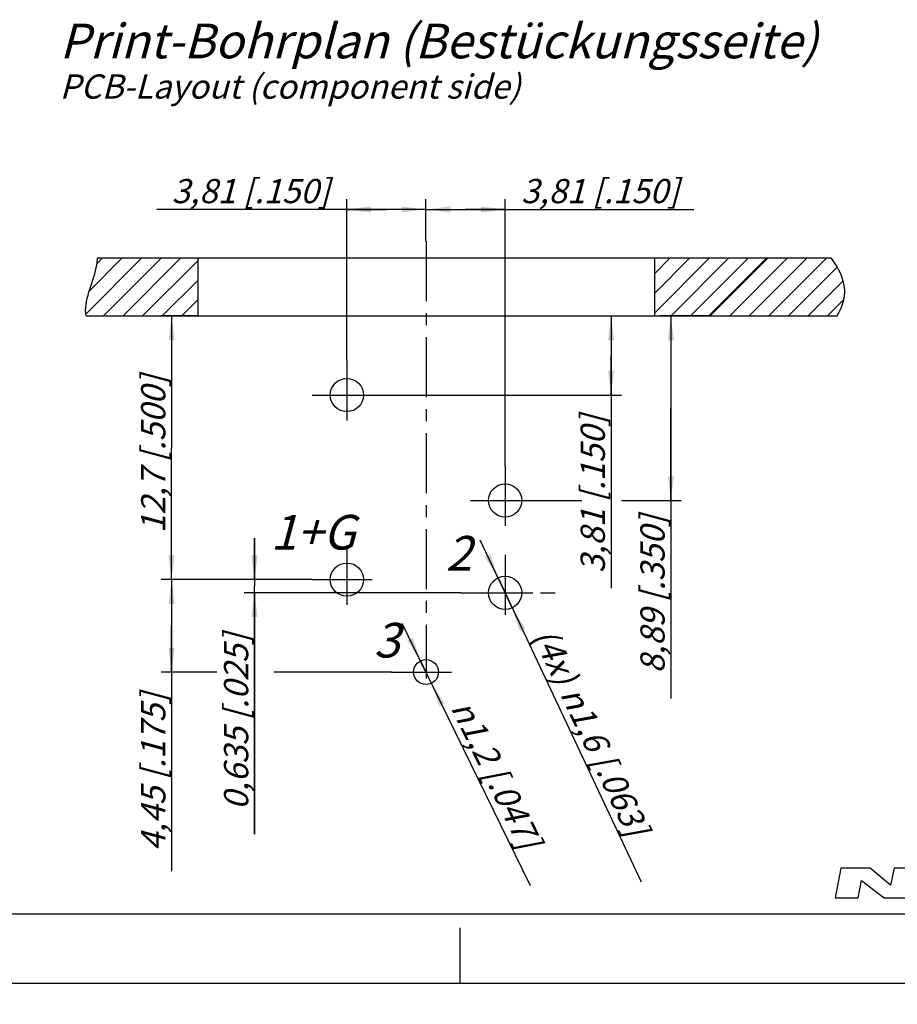
# Model space of a CAD drawing. Units: millimetres. Extents: x 0 to 420, y -3 to 297.
# Drawn here: x 166 to 293, y -3 to 139 of the extents above; entities that cross this region are included whole.
import ezdxf

# ---------------------------------------------------------------- set-up
doc = ezdxf.new("R2010")
doc.units = ezdxf.units.MM
doc.header["$LTSCALE"] = 23.1
doc.linetypes.add('CENTER', pattern=[0.6, 0.375, -0.075, 0.075, -0.075])
doc.linetypes.add('PHANTOM', pattern=[0.8, 0.45, -0.05, 0.1, -0.05, 0.1, -0.05])
doc.layers.get('0').update_dxf_attribs({"linetype": 'CONTINUOUS'})
for name, color, linetype in [('3D_NOTIZEN', 7, 'CONTINUOUS'), ('DEFAULT_1', 7, 'CENTER'), ('ZEICHNUNGSBEMASSUNGEN', 7, 'CONTINUOUS')]:
    doc.layers.add(name, color=color, linetype=linetype)
doc.styles.get("Standard").update_dxf_attribs({"font": 'txt', "width": 0.7})
doc.styles.add('TEXTSTYLE_2', font='gdt', dxfattribs={"width": 0.7})
doc.dimstyles.new('DIMSTYLE_2', dxfattribs={"dimtxt": 3.5, "dimasz": 3.5, "dimexe": 1.5, "dimexo": 0, "dimtad": 1, "dimdec": 4, "dimlfac": 0.333333, "dimdsep": 46, "dimtxsty": 'STANDARD', "dimblk": '_FILLED', "dimblk1": '_FILLED', "dimblk2": '_FILLED', "dimcen": 0.09, "dimclrt": 5, "dimadec": 4, "dimazin": 2, "dimtp": 0.1, "dimtm": 0.1, "dimtfac": 1, "dimtdec": 4, "dimtmove": 0, "dimatfit": 2, "dimldrblk": '_FILLED', "dimfxl": 1, "dimtolj": 1, "dimarcsym": 0})
doc.dimstyles.new('DIMSTYLE_4', dxfattribs={"dimtxt": 3.5, "dimasz": 3.5, "dimexe": 1.5, "dimexo": 0, "dimgap": 0.875, "dimtad": 1, "dimdec": 4, "dimlfac": 0.333333, "dimdsep": 46, "dimtxsty": 'STANDARD', "dimblk": '_FILLED', "dimblk1": '_FILLED', "dimblk2": '_FILLED', "dimcen": 0.09, "dimclrt": 5, "dimadec": 4, "dimazin": 2, "dimtp": 0.1, "dimtm": 0.1, "dimtfac": 1, "dimtdec": 4, "dimtofl": 0, "dimtmove": 0, "dimatfit": 3, "dimldrblk": '_FILLED', "dimfxl": 1, "dimtolj": 1, "dimarcsym": 0})
doc.dimstyles.new('DIMSTYLE_5', dxfattribs={"dimtxt": 3.5, "dimasz": 3.5, "dimexe": 1.5, "dimexo": 0, "dimgap": 0.875, "dimtad": 1, "dimdec": 4, "dimlfac": 0.333333, "dimdsep": 46, "dimtxsty": 'STANDARD', "dimblk": '_FILLED', "dimblk1": '_FILLED', "dimblk2": '_FILLED', "dimcen": 0.09, "dimclrt": 5, "dimadec": 4, "dimazin": 2, "dimtp": 0.2, "dimtm": 0.2, "dimtfac": 1, "dimtdec": 4, "dimtofl": 0, "dimtmove": 0, "dimatfit": 3, "dimldrblk": '_FILLED', "dimfxl": 1, "dimtolj": 1, "dimarcsym": 0})
doc.dimstyles.new('DIMSTYLE_6', dxfattribs={"dimtxt": 3.5, "dimasz": 3.5, "dimexe": 1.5, "dimexo": 0, "dimtad": 1, "dimdec": 3, "dimlfac": 0.333333, "dimdsep": 46, "dimtxsty": 'STANDARD', "dimblk": '_FILLED', "dimblk1": '_FILLED', "dimblk2": '_FILLED', "dimcen": 0.09, "dimclrt": 5, "dimadec": 3, "dimazin": 2, "dimtp": 0.1, "dimtm": 0.1, "dimtfac": 1, "dimtdec": 3, "dimtmove": 0, "dimatfit": 2, "dimldrblk": '_FILLED', "dimfxl": 1, "dimtolj": 1, "dimarcsym": 0})
pattern_1 = [(45, (0, 0), (-1.414214, 1.414214), [])]

# ---------------------------------------------------------------- blocks, each defined once
blk = doc.blocks.new('NEUTRIK_BL0', base_point=(317.5, 14.46))
at = {"color": 2, "linetype": 'CONTINUOUS'}
for p, q in [((285.01, 16.61), (284.17, 12.31)), ((289.23, 16.61), (285.01, 16.61)), ((292.19, 14.15), (289.23, 16.61)), ((292.68, 16.61), (292.19, 14.15)), ((296.08, 16.61), (292.68, 16.61)), ((295.24, 12.31), (296.08, 16.61)), ((297.67, 16.61), (296.92, 12.31)), ((305.33, 16.61), (297.67, 16.61)), ((305.15, 15.59), (305.33, 16.61)), ((306.8, 16.61), (306.37, 14.32)), ((309.56, 16.61), (306.8, 16.61)), ((309.19, 14.6), (309.56, 16.61)), ((313.08, 16.61), (312.72, 14.69)), ((315.83, 16.61), (313.08, 16.61)), ((315.41, 14.32), (315.83, 16.61)), ((316.69, 16.61), (316.49, 15.6)), ((324.11, 16.61), (316.69, 16.61)), ((323.91, 15.6), (324.11, 16.61)), ((325.04, 16.61), (324.36, 12.31)), ((328.62, 16.61), (325.04, 16.61)), ((327.79, 14.55), (327.97, 15.69)), ((335.68, 16.61), (334.89, 12.31)), ((338.95, 16.61), (335.68, 16.61)), ((338.17, 12.31), (338.95, 16.61)), ((340.61, 16.61), (339.71, 12.31)), ((343.66, 16.61), (340.61, 16.61)), ((343.25, 14.65), (343.66, 16.61)), ((347.25, 16.61), (343.25, 14.65)), ((346.22, 14.51), (350.83, 16.61)), ((350.83, 16.61), (347.25, 16.61)), ((287.48, 12.31), (287.98, 14.85)), ((287.98, 14.85), (291.28, 12.31)), ((300.21, 15.08), (300.3, 15.59)), ((304.14, 15.08), (300.21, 15.08)), ((300.3, 15.59), (305.15, 15.59)), ((303.95, 14.01), (304.14, 15.08)), ((316.49, 15.6), (318.8, 15.6)), ((318.8, 15.6), (318.15, 12.31)), ((320.95, 12.31), (321.6, 15.6)), ((321.6, 15.6), (323.91, 15.6)), ((342.75, 12.31), (343.16, 14.24)), ((343.16, 14.24), (346.45, 12.31)), ((350.29, 12.31), (346.22, 14.51)), ((299.92, 13.44), (300.02, 14.01)), ((305.01, 13.44), (299.92, 13.44)), ((300.02, 14.01), (303.95, 14.01)), ((304.82, 12.31), (305.01, 13.44)), ((327.43, 12.31), (327.7, 13.99)), ((327.7, 13.99), (330.18, 12.31)), ((333.89, 12.31), (330.65, 14.18)), ((284.17, 12.31), (287.48, 12.31)), ((291.28, 12.31), (295.24, 12.31)), ((296.92, 12.31), (304.82, 12.31)), ((318.15, 12.31), (320.95, 12.31)), ((324.36, 12.31), (327.43, 12.31)), ((330.18, 12.31), (333.89, 12.31)), ((334.89, 12.31), (338.17, 12.31)), ((339.71, 12.31), (342.75, 12.31)), ((346.45, 12.31), (350.29, 12.31))]:
    blk.add_line(p, q, dxfattribs=at)
for points, knots in [([(327.97, 15.69), (328.24, 15.69), (328.77, 15.68), (329.42, 15.66), (329.9, 15.61), (330.22, 15.54), (330.48, 15.42), (330.54, 15.25), (330.52, 15.12)], [0, 0, 0, 0, 0.25, 0.5, 0.625, 0.75, 0.875, 1, 1, 1, 1]), ([(333.77, 15.27), (333.77, 15.41), (333.72, 15.63), (333.5, 15.94), (333.07, 16.19), (332.44, 16.37), (331.5, 16.52), (330.23, 16.6), (329.16, 16.61), (328.62, 16.61)], [0, 0, 0, 0, 0.0625, 0.125, 0.25, 0.375, 0.5, 0.75, 1, 1, 1, 1]), ([(306.37, 14.32), (306.32, 14.05), (306.29, 13.56), (306.49, 13.04), (306.92, 12.71), (307.71, 12.45), (308.94, 12.33), (310.02, 12.31), (310.57, 12.31)], [0, 0, 0, 0, 0.125, 0.25, 0.375, 0.5, 0.75, 1, 1, 1, 1]), ([(310.72, 13.18), (310.45, 13.18), (310.05, 13.19), (309.6, 13.26), (309.32, 13.37), (309.15, 13.57), (309.1, 13.86), (309.12, 14.21), (309.16, 14.47), (309.19, 14.6)], [0, 0, 0, 0, 0.25, 0.375, 0.5, 0.625, 0.75, 0.875, 1, 1, 1, 1]), ([(310.57, 12.31), (311.11, 12.31), (312.18, 12.33), (313.68, 12.48), (314.71, 12.88), (315.22, 13.57), (315.36, 14.05), (315.41, 14.32)], [0, 0, 0, 0, 0.25, 0.5, 0.75, 0.875, 1, 1, 1, 1]), ([(312.72, 14.69), (312.67, 14.42), (312.59, 14.03), (312.38, 13.62), (312.09, 13.33), (311.52, 13.2), (310.99, 13.18), (310.72, 13.18)], [0, 0, 0, 0, 0.25, 0.375, 0.5, 0.75, 1, 1, 1, 1]), ([(330.52, 15.12), (330.5, 14.98), (330.37, 14.81), (329.98, 14.65), (329.37, 14.58), (328.59, 14.55), (328.06, 14.55), (327.79, 14.55)], [0, 0, 0, 0, 0.125, 0.25, 0.5, 0.75, 1, 1, 1, 1]), ([(330.65, 14.18), (331, 14.18), (331.69, 14.2), (332.65, 14.29), (333.33, 14.49), (333.69, 14.83), (333.77, 15.1), (333.77, 15.27)], [0, 0, 0, 0, 0.25, 0.5, 0.75, 0.875, 1, 1, 1, 1])]:
    blk.add_open_spline(points, degree=3, knots=knots, dxfattribs=at)
blk = doc.blocks.new('_FILLED')
at = {"color": 0, "linetype": 'BYBLOCK'}
blk.add_solid([(0, 0), (-1, 0.125), (-1, -0.125)], dxfattribs=at)
blk = doc.blocks.new('*D4')
at = {"layer": 'ZEICHNUNGSBEMASSUNGEN', "color": 2, "linetype": 'CONTINUOUS'}
for p, q in [((213.61, 89.97), (213.61, 113.28)), ((225.04, 107.19), (225.04, 113.28)), ((219.33, 111.78), (186.13, 111.78)), ((213.61, 111.78), (219.33, 111.78)), ((225.04, 111.78), (219.33, 111.78))]:
    blk.add_line(p, q, dxfattribs=at)
at = {"layer": 'ZEICHNUNGSBEMASSUNGEN', "color": 2, "linetype": 'CONTINUOUS', "xscale": 3.5, "yscale": 3.5, "zscale": 3.5, "rotation": 180}
blk.add_blockref('_FILLED', (213.61, 111.78), dxfattribs=at)
at = {"layer": 'ZEICHNUNGSBEMASSUNGEN', "color": 2, "linetype": 'CONTINUOUS', "xscale": 3.5, "yscale": 3.5, "zscale": 3.5}
blk.add_blockref('_FILLED', (225.04, 111.78), dxfattribs=at)
at = {"layer": 'ZEICHNUNGSBEMASSUNGEN', "color": 5, "linetype": 'CONTINUOUS', "insert": (211.13, 116.19), "char_height": 3.5, "width": 37.5, "attachment_point": 3, "line_spacing_factor": 0.9}
blk.add_mtext('\\Q15.0;3,81{\\ftxt.shx;\\W1.000000;\\H3.500000; }[.150]', dxfattribs=at)
blk = doc.blocks.new('*D5')
at = {"layer": 'ZEICHNUNGSBEMASSUNGEN', "color": 2, "linetype": 'CONTINUOUS'}
for p, q in [((225.04, 107.19), (225.04, 113.28)), ((236.47, 74.73), (236.47, 113.28)), ((225.04, 111.78), (230.76, 111.78)), ((236.47, 111.78), (230.76, 111.78)), ((230.76, 111.78), (263.77, 111.78))]:
    blk.add_line(p, q, dxfattribs=at)
at = {"layer": 'ZEICHNUNGSBEMASSUNGEN', "color": 2, "linetype": 'CONTINUOUS', "xscale": 3.5, "yscale": 3.5, "zscale": 3.5, "rotation": 180}
blk.add_blockref('_FILLED', (225.04, 111.78), dxfattribs=at)
at = {"layer": 'ZEICHNUNGSBEMASSUNGEN', "color": 2, "linetype": 'CONTINUOUS', "xscale": 3.5, "yscale": 3.5, "zscale": 3.5}
blk.add_blockref('_FILLED', (236.47, 111.78), dxfattribs=at)
at = {"layer": 'ZEICHNUNGSBEMASSUNGEN', "color": 5, "linetype": 'CONTINUOUS', "insert": (238.77, 116.19), "char_height": 3.5, "width": 37.5, "attachment_point": 1, "line_spacing_factor": 0.9}
blk.add_mtext('\\Q15.0;3,81{\\ftxt.shx;\\W1.000000;\\H3.500000; }[.150]', dxfattribs=at)
blk = doc.blocks.new('*D6')
at = {"layer": 'ZEICHNUNGSBEMASSUNGEN', "color": 2, "linetype": 'CONTINUOUS'}
for p, q in [((251.79, 96.4), (251.79, 90.69)), ((251.79, 84.97), (251.79, 90.69)), ((251.79, 90.69), (251.79, 57.09)), ((218.61, 84.97), (253.29, 84.97))]:
    blk.add_line(p, q, dxfattribs=at)
at = {"layer": 'ZEICHNUNGSBEMASSUNGEN', "color": 2, "linetype": 'CONTINUOUS', "xscale": 3.5, "yscale": 3.5, "zscale": 3.5}
for p, rotation in [((251.79, 96.4), 90), ((251.79, 84.97), 270)]:
    blk.add_blockref('_FILLED', p, dxfattribs=dict(at, rotation=rotation))
at = {"layer": 'ZEICHNUNGSBEMASSUNGEN', "color": 5, "linetype": 'CONTINUOUS', "insert": (247.39, 82.09), "char_height": 3.5, "width": 37.5, "attachment_point": 3, "rotation": 90, "line_spacing_factor": 0.9}
blk.add_mtext('\\Q15.0;3,81{\\ftxt.shx;\\W1.000000;\\H3.500000; }[.150]', dxfattribs=at)
blk = doc.blocks.new('*D7')
at = {"layer": 'ZEICHNUNGSBEMASSUNGEN', "color": 2, "linetype": 'CONTINUOUS'}
for p, q in [((265.91, 96.4), (258.93, 96.4)), ((260.43, 96.4), (260.43, 83.07)), ((260.43, 69.73), (260.43, 83.07)), ((260.43, 83.07), (260.43, 41.12)), ((241.47, 69.73), (247.54, 69.73)), ((253.32, 69.73), (261.93, 69.73))]:
    blk.add_line(p, q, dxfattribs=at)
at = {"layer": 'ZEICHNUNGSBEMASSUNGEN', "color": 2, "linetype": 'CONTINUOUS', "xscale": 3.5, "yscale": 3.5, "zscale": 3.5}
for p, rotation in [((260.43, 96.4), 90), ((260.43, 69.73), 270)]:
    blk.add_blockref('_FILLED', p, dxfattribs=dict(at, rotation=rotation))
at = {"layer": 'ZEICHNUNGSBEMASSUNGEN', "color": 5, "linetype": 'CONTINUOUS', "insert": (256.03, 67.62), "char_height": 3.5, "width": 39.75, "attachment_point": 3, "rotation": 90, "line_spacing_factor": 0.9}
blk.add_mtext('\\Q15.0;8,89{\\ftxt.shx;\\W1.000000;\\H3.500000; }[.350]', dxfattribs=at)
blk = doc.blocks.new('*D8')
at = {"layer": 'ZEICHNUNGSBEMASSUNGEN', "color": 2, "linetype": 'CONTINUOUS'}
for p, q in [((192.04, 96.4), (186.77, 96.4)), ((188.27, 96.4), (188.27, 77.35)), ((188.27, 58.3), (188.27, 77.35)), ((208.61, 58.3), (186.77, 58.3))]:
    blk.add_line(p, q, dxfattribs=at)
at = {"layer": 'ZEICHNUNGSBEMASSUNGEN', "color": 2, "linetype": 'CONTINUOUS', "xscale": 3.5, "yscale": 3.5, "zscale": 3.5}
for p, rotation in [((188.27, 96.4), 90), ((188.27, 58.3), 270)]:
    blk.add_blockref('_FILLED', p, dxfattribs=dict(at, rotation=rotation))
at = {"layer": 'ZEICHNUNGSBEMASSUNGEN', "color": 5, "linetype": 'CONTINUOUS', "insert": (183.87, 76.43), "char_height": 3.5, "width": 39, "attachment_point": 2, "rotation": 90, "line_spacing_factor": 0.9}
blk.add_mtext('\\Q15.0;12,7{\\ftxt.shx;\\W1.000000;\\H3.500000; }[.500]', dxfattribs=at)
blk = doc.blocks.new('*D9')
at = {"layer": 'ZEICHNUNGSBEMASSUNGEN', "color": 2, "linetype": 'CONTINUOUS'}
for p, q in [((200.26, 58.3), (200.26, 64.3)), ((200.26, 64.3), (200.26, 57.35)), ((208.61, 58.3), (198.76, 58.3)), ((200.26, 21.55), (200.26, 57.35)), ((230.06, 56.4), (198.76, 56.4)), ((200.26, 56.4), (200.26, 21.55))]:
    blk.add_line(p, q, dxfattribs=at)
at = {"layer": 'ZEICHNUNGSBEMASSUNGEN', "color": 2, "linetype": 'CONTINUOUS', "xscale": 3.5, "yscale": 3.5, "zscale": 3.5}
for p, rotation in [((200.26, 58.3), 270), ((200.26, 56.4), 90)]:
    blk.add_blockref('_FILLED', p, dxfattribs=dict(at, rotation=rotation))
at = {"layer": 'ZEICHNUNGSBEMASSUNGEN', "color": 5, "linetype": 'CONTINUOUS', "insert": (195.85, 50.55), "char_height": 3.5, "width": 43.5, "attachment_point": 3, "rotation": 90, "line_spacing_factor": 0.9}
blk.add_mtext('\\Q15.0;0,635{\\ftxt.shx;\\W1.000000;\\H3.500000; }[.025]', dxfattribs=at)
blk = doc.blocks.new('*D10')
at = {"layer": 'ZEICHNUNGSBEMASSUNGEN', "color": 2, "linetype": 'CONTINUOUS'}
for p, q in [((208.61, 58.3), (186.77, 58.3)), ((188.27, 58.3), (188.27, 51.63)), ((188.27, 44.95), (188.27, 51.63)), ((188.27, 51.63), (188.27, 16.21)), ((194.79, 44.95), (186.77, 44.95)), ((220.04, 44.95), (203.04, 44.95))]:
    blk.add_line(p, q, dxfattribs=at)
at = {"layer": 'ZEICHNUNGSBEMASSUNGEN', "color": 2, "linetype": 'CONTINUOUS', "xscale": 3.5, "yscale": 3.5, "zscale": 3.5}
for p, rotation in [((188.27, 58.3), 90), ((188.27, 44.95), 270)]:
    blk.add_blockref('_FILLED', p, dxfattribs=dict(at, rotation=rotation))
at = {"layer": 'ZEICHNUNGSBEMASSUNGEN', "color": 5, "linetype": 'CONTINUOUS', "insert": (183.87, 41.96), "char_height": 3.5, "width": 38.625, "attachment_point": 3, "rotation": 90, "line_spacing_factor": 0.9}
blk.add_mtext('\\Q15.0;4,45{\\ftxt.shx;\\W1.000000;\\H3.500000; }[.175]', dxfattribs=at)
blk = doc.blocks.new('*D11')
at = {"layer": 'ZEICHNUNGSBEMASSUNGEN', "color": 2, "linetype": 'CONTINUOUS'}
for p, q in [((236.47, 56.4), (232.89, 64)), ((235.45, 58.57), (236.47, 56.4)), ((237.5, 54.23), (236.47, 56.4)), ((236.47, 56.4), (256.14, 14.63))]:
    blk.add_line(p, q, dxfattribs=at)
at = {"layer": 'ZEICHNUNGSBEMASSUNGEN', "color": 2, "linetype": 'CONTINUOUS', "xscale": 3.5, "yscale": 3.5, "zscale": 3.5}
for p, rotation in [((235.45, 58.57), 295.2215536444), ((237.5, 54.23), 115.2197998227)]:
    blk.add_blockref('_FILLED', p, dxfattribs=dict(at, rotation=rotation))
at = {"layer": 'ZEICHNUNGSBEMASSUNGEN', "color": 5, "linetype": 'CONTINUOUS', "insert": (243.55, 51.72), "char_height": 3.5, "width": 58.375, "attachment_point": 1, "rotation": 295.2198, "line_spacing_factor": 0.9}
blk.add_mtext('\\Q15.0;(4x) \\fgdt;{\\fgdt;n}\\ftxt;1,6{\\ftxt.shx;\\W1.000000;\\H3.500000; }[.063]', dxfattribs=at)
blk = doc.blocks.new('*D12')
at = {"layer": 'ZEICHNUNGSBEMASSUNGEN', "color": 2, "linetype": 'CONTINUOUS'}
for p, q in [((225.04, 44.95), (221.62, 51.97)), ((224.25, 46.57), (225.04, 44.95)), ((225.83, 43.34), (225.04, 44.95)), ((225.04, 44.95), (240.08, 14.1))]:
    blk.add_line(p, q, dxfattribs=at)
at = {"layer": 'ZEICHNUNGSBEMASSUNGEN', "color": 2, "linetype": 'CONTINUOUS', "xscale": 3.5, "yscale": 3.5, "zscale": 3.5}
for p, rotation in [((224.25, 46.57), 295.9915316291), ((225.83, 43.34), 115.9932741628)]:
    blk.add_blockref('_FILLED', p, dxfattribs=dict(at, rotation=rotation))
at = {"layer": 'ZEICHNUNGSBEMASSUNGEN', "color": 5, "linetype": 'CONTINUOUS', "insert": (231.7, 41.35), "char_height": 3.5, "width": 42.25, "attachment_point": 1, "rotation": 295.992, "line_spacing_factor": 0.9, "style": 'TEXTSTYLE_2'}
blk.add_mtext('\\Q15.0;{\\fgdt;n}\\ftxt;1,2{\\ftxt.shx;\\W1.000000;\\H3.500000; }[.047]', dxfattribs=at)

msp = doc.modelspace()

# ---------------------------------------------------------------- hatches: boundary and pattern name
at = {"linetype": 'CONTINUOUS'}
h = msp.add_hatch(dxfattribs=at)
h.set_pattern_fill('dxsec_11', color=2, scale=2, angle=45, style=0, pattern_type=0)
h.set_pattern_definition(pattern_1)
edge = h.paths.add_edge_path()
edge.add_line((192.04271, 104.77114), (192.04271, 96.40459))
edge.add_line((177.55186, 104.77114), (192.04271, 104.77114))
edge.add_spline(control_points=[(175.90333, 96.40459), (175.88281, 96.53419), (175.60532, 98.89454), (177.31633, 101.82937), (177.55207, 104.44632), (177.55186, 104.77114)], knot_values=[0, 0, 0, 0, 0.048594954, 0.88054965, 1, 1, 1, 1], degree=3, periodic=0)
edge.add_line((175.90333, 96.40459), (192.04271, 96.40459))
h = msp.add_hatch(dxfattribs=at)
h.set_pattern_fill('dxsec_9', color=2, scale=2, angle=45, style=0, pattern_type=0)
h.set_pattern_definition(pattern_1)
edge = h.paths.add_edge_path()
edge.add_spline(control_points=[(284.46932, 96.40459), (285.10479, 97.52301), (285.86697, 99.47758), (285.13662, 102.46218), (284.14748, 104.06351), (283.59934, 104.77114)], knot_values=[0, 0, 0, 0, 0.403218163, 0.690178944, 1, 1, 1, 1], degree=3, periodic=0)
edge.add_line((258.04272, 104.77114), (283.59934, 104.77114))
edge.add_line((258.04272, 104.77114), (258.04272, 96.40459))
edge.add_line((258.04272, 96.40459), (284.46932, 96.40459))

# ---------------------------------------------------------------- linework, layer by layer
at = {"color": 7, "linetype": 'CONTINUOUS'}
for p, q in [((177.55186, 104.77114), (192.04271, 104.77114)), ((177.55186, 104.77114), (283.59934, 104.77114)), ((192.04271, 104.77114), (192.04271, 96.40459)), ((192.04271, 104.77114), (192.04271, 96.40459)), ((258.04272, 104.77114), (283.59934, 104.77114)), ((258.04272, 104.77114), (258.04272, 96.40459)), ((258.04272, 104.77114), (258.04272, 96.40459)), ((175.90333, 96.40459), (192.04271, 96.40459)), ((175.90333, 96.40459), (284.46932, 96.40459)), ((258.04272, 96.40459), (284.46932, 96.40459)), ((12.5, 10), (410, 10)), ((230, 0), (230, 8)), ((0, 0), (420, 0))]:
    msp.add_line(p, q, dxfattribs=at)
at = {"color": 2, "linetype": 'CONTINUOUS'}
msp.add_line((265.912, 96.40459), (274.27855, 104.77114), dxfattribs=at)
at = {"color": 2, "linetype": 'PHANTOM'}
for p, q in [((208.61275, 84.97448), (218.61275, 84.97448)), ((231.47266, 69.73461), (241.47266, 69.73461)), ((230.06387, 56.39964), (243.70451, 56.39964))]:
    msp.add_line(p, q, dxfattribs=at)
at = {"color": 7, "linetype": 'CONTINUOUS'}
for centre, radius in [((213.61275, 84.97448), 2.4), ((236.47266, 69.73461), 2.4), ((213.61275, 58.30464), 2.4), ((236.47266, 56.39964), 2.4), ((225.04271, 44.95466), 1.8)]:
    msp.add_circle(centre, radius, dxfattribs=at)
for points, knots in [([(175.90333, 96.40459), (175.88281, 96.53419), (175.60532, 98.89454), (177.31633, 101.82937), (177.55207, 104.44632), (177.55186, 104.77114)], [0, 0, 0, 0, 0.048594954, 0.88054965, 1, 1, 1, 1]), ([(175.90333, 96.40459), (175.88281, 96.53419), (175.60532, 98.89454), (177.31633, 101.82937), (177.55207, 104.44632), (177.55186, 104.77114)], [0, 0, 0, 0, 0.048594954, 0.88054965, 1, 1, 1, 1]), ([(284.46932, 96.40459), (285.10479, 97.52301), (285.86697, 99.47758), (285.13662, 102.46218), (284.14748, 104.06351), (283.59934, 104.77114)], [0, 0, 0, 0, 0.403218163, 0.690178944, 1, 1, 1, 1]), ([(284.46932, 96.40459), (285.10479, 97.52301), (285.86697, 99.47758), (285.13662, 102.46218), (284.14748, 104.06351), (283.59934, 104.77114)], [0, 0, 0, 0, 0.403218163, 0.690178944, 1, 1, 1, 1])]:
    msp.add_open_spline(points, degree=3, knots=knots, dxfattribs=at)
at = {"layer": 'DEFAULT_1', "color": 2, "linetype": 'CENTER'}
for p, q in [((225.04271, 107.19233), (225.04271, 44.02773)), ((213.61275, 89.97448), (213.61275, 79.97448)), ((236.47266, 74.73461), (236.47266, 64.73461)), ((213.61275, 63.30464), (213.61275, 53.30464)), ((236.47266, 61.89614), (236.47266, 51.89614)), ((208.61275, 58.30464), (218.61275, 58.30464)), ((220.0427, 44.95466), (230.04271, 44.95466))]:
    msp.add_line(p, q, dxfattribs=at)

# ---------------------------------------------------------------- block references
at = {"color": 2, "linetype": 'CONTINUOUS'}
msp.add_blockref('NEUTRIK_BL0', (317.50114, 14.46267), dxfattribs=at)

# ---------------------------------------------------------------- texts
at = {"layer": '3D_NOTIZEN', "color": 5, "linetype": 'CONTINUOUS', "attachment_point": 1, "line_spacing_factor": 0.9}
for s, insert, char_height, width in [('\\Q15.0;Print-Bohrplan (Bestückungsseite)', (172.09172, 138.6197), 5.0000006, 165.2500188), ('\\Q15.0;PCB-Layout (component side)', (172.09172, 131.29628), 3.5000004, 97.7500111), ('\\Q15.0;1+G', (202.58414, 67.65697), 5.000001, 15.5357161), ('\\Q15.0;2', (227.8888, 64.60833), 5.000001, 5.8928578), ('\\Q15.0;3', (217.48492, 52.04976), 5.000001, 5.3571435)]:
    msp.add_mtext(s, dxfattribs=dict(at, insert=insert, char_height=char_height, width=width))

# ---------------------------------------------------------------- dimensions: what is measured, and where the dimension line sits
at = {"layer": 'ZEICHNUNGSBEMASSUNGEN', "color": 2, "linetype": 'CONTINUOUS'}
for base, p1, p2, picture, middle in [((225.04271, 111.78172), (213.61275, 89.97448), (225.04271, 107.19233), '*D4', (198.62521, 111.78172)), ((236.47266, 111.78172), (225.04271, 107.19233), (236.47266, 74.73461), '*D5', (251.26847, 111.78172))]:
    dim = msp.add_linear_dim(base=base, p1=p1, p2=p2, dimstyle='DIMSTYLE_4', dxfattribs=at)
    dim.commit()
    dim.dimension.update_dxf_attribs({"geometry": picture, "text_midpoint": middle, "dimtype": 160})
for base, p1, p2, angle, dimstyle, picture, middle in [((188.27413, 58.30464), (192.04271, 96.40459), (208.61275, 58.30464), 270, 'DIMSTYLE_5', '*D8', (188.27413, 76.43444)), ((251.79441, 84.97448), (258.04272, 96.40459), (218.61275, 84.97448), 270, 'DIMSTYLE_4', '*D6', (251.79441, 69.59315)), ((260.4337, 96.40459), (241.47266, 69.73461), (265.912, 96.40459), 90, 'DIMSTYLE_5', '*D7', (260.4337, 54.3671)), ((200.26027, 56.39964), (208.61275, 58.30464), (230.06387, 56.39964), 270, 'DIMSTYLE_4', '*D9', (200.26027, 36.04924)), ((188.27413, 44.95466), (208.61275, 58.30464), (220.0427, 44.95466), 270, 'DIMSTYLE_4', '*D10', (188.27413, 29.08957))]:
    dim = msp.add_linear_dim(base=base, p1=p1, p2=p2, angle=angle, dimstyle=dimstyle, dxfattribs=at)
    dim.commit()
    dim.dimension.update_dxf_attribs({"geometry": picture, "text_midpoint": middle, "dimtype": 160})
for p1, p2, text, dimstyle, picture, middle in [((237.49528, 54.22841), (235.45004, 58.57087), '(4x) %%c<>', 'DIMSTYLE_6', '*D11', (250.25521, 33.36958)), ((225.83155, 43.33672), (224.25386, 46.5726), '%%c<>', 'DIMSTYLE_2', '*D12', (236.29985, 27.92613))]:
    dim = msp.add_diameter_dim_2p(p1=p1, p2=p2, text=text, dimstyle=dimstyle, override={"dimpost": '<>'}, dxfattribs=at)
    dim.commit()
    dim.dimension.update_dxf_attribs({"geometry": picture, "text_midpoint": middle, "dimtype": 163})

doc.saveas('drawing.dxf')
